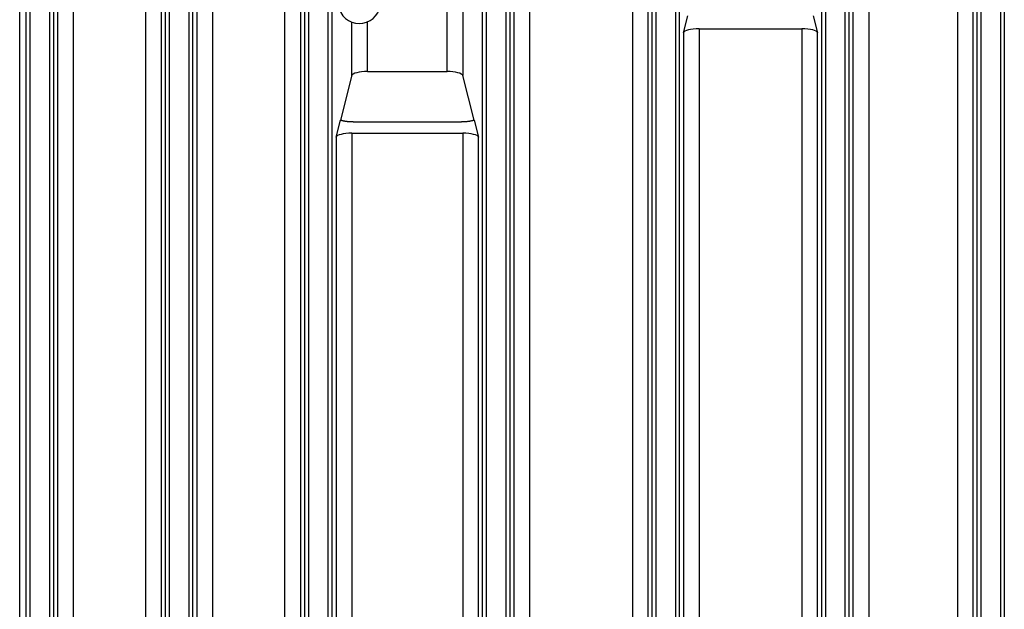
# Model space of a CAD drawing. Units: inches. Extents: x 0 to 22, y 0 to 17.
# Drawn here: x 16 to 18.4, y 7.5 to 9 of the extents above; entities that cross this region are included whole.
import ezdxf

# ---------------------------------------------------------------- set-up
doc = ezdxf.new("R2010")
doc.units = ezdxf.units.IN
doc.header["$LTSCALE"] = 1.21
doc.header["$MEASUREMENT"] = 0
doc.layers.get('0').update_dxf_attribs({"linetype": 'CONTINUOUS'})

msp = doc.modelspace()

# ---------------------------------------------------------------- linework, layer by layer
at = {"color": 7, "linetype": 'CONTINUOUS'}
for p, q in [((15.9826, 6.2037), (15.9826, 11.1471)), ((17.6391, 8.9473), (17.65, 8.9898)), ((17.9634, 8.9898), (17.9742, 8.9473)), ((17.6784, 8.9573), (17.935, 8.9573)), ((16.8507, 8.8506), (17.0494, 8.8506)), ((16.8117, 8.8414), (16.7831, 8.7293)), ((17.0885, 8.8406), (17.0883, 8.8414)), ((17.117, 8.7293), (17.0885, 8.8406)), ((16.7722, 8.6868), (16.7831, 8.7293)), ((16.8146, 8.7249), (17.0855, 8.7249)), ((17.117, 8.7293), (17.1278, 8.6868)), ((16.8115, 8.6968), (17.0886, 8.6968))]:
    msp.add_line(p, q, dxfattribs=at)
at = {"color": 9, "linetype": 'CONTINUOUS'}
for p, q in [((16.0769, 11.141), (16.0769, 6.2098)), ((16.1162, 11.154), (16.1162, 6.1968)), ((16.2972, 6.1968), (16.2972, 11.154)), ((16.3364, 6.2098), (16.3364, 11.141)), ((16.4246, 11.141), (16.4246, 6.2098)), ((16.4638, 11.154), (16.4638, 6.1968)), ((16.6448, 6.1968), (16.6448, 11.154)), ((16.6841, 6.2098), (16.6841, 11.141)), ((17.0494, 8.8506), (17.0494, 11.1206)), ((17.0887, 11.114), (17.0887, 8.8406)), ((15.999, 6.266), (15.999, 11.0848)), ((16.0089, 6.266), (16.0089, 11.0848)), ((16.0568, 11.0848), (16.0568, 6.266)), ((16.0666, 11.0848), (16.0666, 6.266)), ((16.3467, 6.266), (16.3467, 11.0848)), ((16.3565, 6.266), (16.3565, 11.0848)), ((16.4045, 11.0848), (16.4045, 6.266)), ((16.4143, 11.0848), (16.4143, 6.266)), ((16.6944, 6.266), (16.6944, 11.0848)), ((16.7042, 6.266), (16.7042, 11.0848)), ((16.7521, 11.0848), (16.7521, 6.266)), ((16.762, 11.0848), (16.762, 6.266)), ((17.1381, 6.266), (17.1381, 11.0848)), ((17.1479, 6.266), (17.1479, 11.0848)), ((17.1959, 11.0848), (17.1959, 6.266)), ((17.2057, 11.0848), (17.2057, 6.266)), ((17.5613, 6.266), (17.5613, 11.0848)), ((17.5711, 6.266), (17.5711, 11.0848)), ((17.6191, 11.0848), (17.6191, 6.266)), ((17.6289, 11.0848), (17.6289, 6.266)), ((17.9845, 6.266), (17.9845, 11.0848)), ((17.9943, 6.266), (17.9943, 11.0848)), ((18.0423, 11.0848), (18.0423, 6.266)), ((18.0521, 11.0848), (18.0521, 6.266)), ((18.3726, 6.266), (18.3726, 11.0848)), ((18.3824, 6.266), (18.3824, 11.0848)), ((18.4303, 11.0848), (18.4303, 6.266)), ((18.4401, 11.0848), (18.4401, 6.266)), ((17.2159, 9.7393), (17.2159, 6.2098)), ((17.2552, 9.7494), (17.2552, 6.1968)), ((17.5118, 9.7494), (17.5118, 6.1968)), ((17.551, 6.2098), (17.551, 9.7393)), ((18.0623, 9.3016), (18.0623, 6.2098)), ((18.1016, 9.3117), (18.1016, 6.1968)), ((18.323, 9.3117), (18.323, 6.1968)), ((18.3623, 6.2098), (18.3623, 9.3016)), ((16.8114, 8.8406), (16.8114, 8.9741)), ((16.8507, 8.8506), (16.8507, 8.9746)), ((17.6391, 8.9473), (17.6391, 6.2098)), ((17.6784, 8.9573), (17.6784, 6.1968)), ((17.935, 8.9573), (17.935, 6.1968)), ((17.9742, 6.2098), (17.9742, 8.9473)), ((16.7722, 8.6868), (16.7722, 6.2098)), ((16.8115, 8.6968), (16.8115, 6.1968)), ((17.0886, 8.6968), (17.0886, 6.1968)), ((17.1278, 6.2098), (17.1278, 8.6868))]:
    msp.add_line(p, q, dxfattribs=at)
at = {"color": 7, "linetype": 'CONTINUOUS'}
msp.add_arc((16.8304, 9.0238), 0.0532, 199.1869, 160.8131, dxfattribs=at)
for centre, start_param, end_param in [((17.6784, 8.9465), 1.570796, 3.071779), ((17.935, 8.9465), 0.069813, 1.570796), ((16.8507, 8.8398), 1.570796, 3.071779), ((17.0494, 8.8398), 0.069813, 1.570796), ((16.8115, 8.686), 1.570796, 3.071779), ((17.0886, 8.686), 0.069813, 1.570796)]:
    msp.add_ellipse(centre, major_axis=(0.0394, 0), ratio=0.274553, start_param=start_param, end_param=end_param, dxfattribs=at)
for points, knots in [([(16.8146, 8.7249), (16.8131, 8.7249), (16.81, 8.725), (16.8055, 8.7252), (16.8018, 8.7255), (16.7989, 8.7258), (16.7969, 8.7261), (16.7949, 8.7264), (16.7929, 8.7267), (16.7911, 8.7271), (16.7893, 8.7275), (16.7876, 8.7279), (16.786, 8.7283), (16.7845, 8.7288), (16.7835, 8.7291), (16.7831, 8.7293)], [0, 0, 0, 0, 0.143965, 0.285962, 0.42408, 0.49112, 0.556528, 0.620105, 0.681664, 0.741032, 0.79805, 0.852574, 0.904477, 0.953649, 1, 1, 1, 1]), ([(17.117, 8.7293), (17.1165, 8.7291), (17.1156, 8.7288), (17.1141, 8.7283), (17.1125, 8.7279), (17.1108, 8.7275), (17.109, 8.7271), (17.1071, 8.7267), (17.1052, 8.7264), (17.1032, 8.7261), (17.1011, 8.7258), (17.0983, 8.7255), (17.0946, 8.7252), (17.09, 8.725), (17.087, 8.7249), (17.0855, 8.7249)], [0, 0, 0, 0, 0.046351, 0.095523, 0.147426, 0.20195, 0.258968, 0.318336, 0.379895, 0.443472, 0.50888, 0.57592, 0.714038, 0.856035, 1, 1, 1, 1])]:
    msp.add_open_spline(points, degree=3, knots=knots, dxfattribs=at)

doc.saveas('drawing.dxf')
